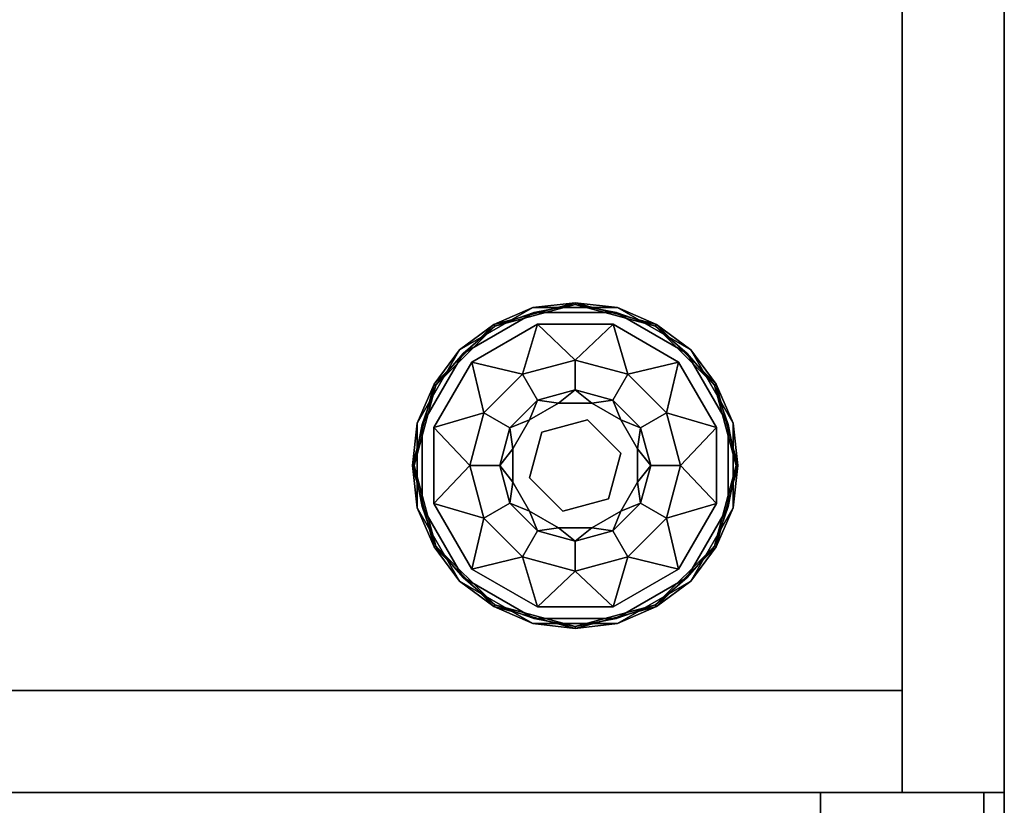
# Model space of a CAD drawing. Extents: x -165 to -57, y -88 to -16.
# Drawn here: x -141 to -135, y -85 to -80 of the extents above; entities that cross this region are included whole.
import ezdxf

# ---------------------------------------------------------------- set-up
doc = ezdxf.new("R2010")
doc.units = 0
doc.header["$LTSCALE"] = 96
doc.header["$MEASUREMENT"] = 0
for name, color, linetype in [('AFUCH-3-TPFB', 7, 'Continuous'), ('AFUPD-3-BMLM', 7, 'Continuous'), ('AFUPD-3-DWLM', 7, 'Continuous'), ('AFUPD-3-GBLM', 7, 'Continuous'), ('AFUPD-3-GDPL', 7, 'Continuous'), ('AFUPD-3-TPLM', 7, 'Continuous'), ('AFUWK-3-TPLM', 7, 'Continuous'), ('AFUWS-3-LGPT1', 7, 'Continuous'), ('MAIN_FURN', 7, 'Continuous')]:
    doc.layers.add(name, color=color, linetype=linetype)

# ---------------------------------------------------------------- blocks, each defined once
blk = doc.blocks.new('ZN7230TP')
at = {"layer": 'AFUWK-3-TPLM', "color": 42, "linetype": 'Continuous'}
for points, invisible_edges in [([(0, -30, 1), (72, 0, 1), (72, -30, 1)], 1), ([(0, 0, 1), (72, 0, 1), (0, -30, 1)], 2), ([(0, 0, 1), (72, 0), (72, 0, 1)], 1), ([(0, 0), (72, 0), (0, 0, 1)], 2), ([(0, 0), (72, -30), (72, 0)], 1), ([(0, -30), (72, -30), (0, 0)], 2)]:
    blk.add_3dface(points, dxfattribs=dict(at, invisible_edges=invisible_edges))
blk = doc.blocks.new('ZN3028UL3')
at = {"layer": 'AFUWS-3-LGPT1', "color": 30, "linetype": 'Continuous'}
for points, invisible_edges in [([(3, -1.125, 27), (2.4375, -8, 27), (3, -28.875, 27)], 3), ([(3, -28.875, 27), (3, -21.5625, 27.125), (3, -1.125, 27)], 3), ([(3, -28.875, 27), (2.4375, -8, 27), (2.4375, -22, 27)], 15), ([(3, -21.6375, 27.125), (3, -21.5625, 27.125), (3, -28.875, 27)], 14), ([(3, -23.8625, 27.125), (3, -21.6375, 27.125), (3, -28.875, 27)], 15), ([(3, -28.875, 27), (2.4375, -22, 27), (2.4375, -23.5, 27)], 15), ([(2.4375, -23.5, 27), (2.4124, -23.5938, 27), (3, -28.875, 27)], 14), ([(3, -28.875, 27), (2.0876, -23.5938, 27), (0, -28.875, 27)], 3), ([(0, -29.875, 28), (2.0876, -23.5938, 28), (3, -29.875, 28)], 3), ([(2.1562, -23.6624, 27), (2.0876, -23.5938, 27), (3, -28.875, 27)], 14), ([(2.0876, -23.5938, 28), (2.1562, -23.6624, 28), (3, -29.875, 28)], 14), ([(2.4124, -23.5938, 27), (2.3438, -23.6624, 27), (3, -28.875, 27)], 14), ([(2.3438, -23.6624, 28), (2.4124, -23.5938, 28), (3, -29.875, 28)], 14), ([(3, -29.875, 28), (2.4124, -23.5938, 28), (3, -23.9375, 28)], 3), ([(2.25, -23.6875, 27), (2.1562, -23.6624, 27), (3, -28.875, 27)], 14), ([(3, -29.875, 28), (2.1562, -23.6624, 28), (2.25, -23.6875, 28)], 13), ([(3, -28.875, 27), (2.3438, -23.6624, 27), (2.25, -23.6875, 27)], 13), ([(2.25, -23.6875, 28), (2.3438, -23.6624, 28), (3, -29.875, 28)], 14), ([(3, -28.875, 27), (3, -23.9375, 27.125), (3, -23.8625, 27.125)], 13), ([(3, -23.9375, 28), (3, -23.9375, 27.125), (3, -28.875, 27)], 14), ([(3, -29.875, 28), (3, -23.9375, 28), (3, -28.875, 27)], 14), ([(0, -28.875, 0.25), (3, -29.875, 0.25), (3, -28.875, 0.25)], 1), ([(0, -29.875, 0.25), (3, -29.875, 0.25), (0, -28.875, 0.25)], 2), ([(0, -28.875, 27), (3, -28.875, 0.25), (3, -28.875, 27)], 1), ([(0, -28.875, 0.25), (3, -28.875, 0.25), (0, -28.875, 27)], 2), ([(3, -28.875, 27), (3, -29.875, 0.25), (3, -29.875, 28)], 13), ([(3, -28.875, 0.25), (3, -29.875, 0.25), (3, -28.875, 27)], 2), ([(3, -29.875, 0.25), (0, -29.875, 28), (3, -29.875, 28)], 1), ([(0, -29.875, 0.25), (0, -29.875, 28), (3, -29.875, 0.25)], 2)]:
    blk.add_3dface(points, dxfattribs=dict(at, invisible_edges=invisible_edges))
blk = doc.blocks.new('ZN151920SPBF')
at = {"layer": 'AFUPD-3-BMLM', "color": 42, "linetype": 'Continuous'}
for points, invisible_edges in [([(17.625, 18.625, 1.5), (3.625, 0.625, 1.5), (17.625, 0.625, 1.5)], 1), ([(3.625, 18.625, 1.5), (3.625, 0.625, 1.5), (17.625, 18.625, 1.5)], 2), ([(3.625, 18.625, 1.5), (3.625, 0.625, 2.125), (3.625, 0.625, 1.5)], 1), ([(3.625, 18.625, 2.125), (3.625, 0.625, 2.125), (3.625, 18.625, 1.5)], 2), ([(3.625, 18.625, 2.125), (17.625, 0.625, 2.125), (3.625, 0.625, 2.125)], 1), ([(17.625, 18.625, 2.125), (17.625, 0.625, 2.125), (3.625, 18.625, 2.125)], 2), ([(3.625, 0.625, 1.5), (17.625, 0.625, 2.125), (17.625, 0.625, 1.5)], 1), ([(3.625, 0.625, 2.125), (17.625, 0.625, 2.125), (3.625, 0.625, 1.5)], 2)]:
    blk.add_3dface(points, dxfattribs=dict(at, invisible_edges=invisible_edges))
at = {"layer": 'AFUPD-3-DWLM', "color": 42, "linetype": 'Continuous'}
for points, invisible_edges in [([(18.25, 0, 19.5), (3, 0.625, 19.5), (18.25, 0.625, 19.5)], 1), ([(3, 0, 19.5), (3, 0.625, 19.5), (18.25, 0, 19.5)], 2), ([(3, 0, 19.5), (3, 0.625, 13.5), (3, 0.625, 19.5)], 1), ([(3, 0, 13.5), (3, 0.625, 13.5), (3, 0, 19.5)], 2), ([(3, 0.625, 19.5), (18.25, 0.625, 13.5), (18.25, 0.625, 19.5)], 1), ([(3, 0.625, 13.5), (18.25, 0.625, 13.5), (3, 0.625, 19.5)], 2), ([(18.25, 0.625, 13.5), (3, 0, 13.5), (18.25, 0, 13.5)], 1), ([(3, 0.625, 13.5), (3, 0, 13.5), (18.25, 0.625, 13.5)], 2), ([(18.25, 0, 13.5), (3, 0.625, 13.5), (18.25, 0.625, 13.5)], 1), ([(3, 0, 13.5), (3, 0.625, 13.5), (18.25, 0, 13.5)], 2), ([(3, 0.625, 13.5), (18.25, 0.625, 1.5), (18.25, 0.625, 13.5)], 1), ([(3, 0.625, 1.5), (18.25, 0.625, 1.5), (3, 0.625, 13.5)], 2), ([(18.25, 0.625, 1.5), (3, 0, 1.5), (18.25, 0, 1.5)], 1), ([(3, 0.625, 1.5), (3, 0, 1.5), (18.25, 0.625, 1.5)], 2), ([(3, 0, 13.5), (3, 0.625, 1.5), (3, 0.625, 13.5)], 1), ([(3, 0, 1.5), (3, 0.625, 1.5), (3, 0, 13.5)], 2), ([(18.25, 0, 19.5), (3, 0, 13.5), (3, 0, 19.5)], 1), ([(18.25, 0, 13.5), (3, 0, 13.5), (18.25, 0, 19.5)], 2), ([(3, 0, 1.5), (18.25, 0, 13.5), (18.25, 0, 1.5)], 1), ([(3, 0, 13.5), (18.25, 0, 13.5), (3, 0, 1.5)], 2)]:
    blk.add_3dface(points, dxfattribs=dict(at, invisible_edges=invisible_edges))
at = {"layer": 'AFUPD-3-GBLM', "color": 42, "linetype": 'Continuous'}
for points, invisible_edges in [([(3.625, 0.625, 18.875), (3, 19.25, 18.875), (3.625, 19.25, 18.875)], 1), ([(3, 0.625, 18.875), (3, 19.25, 18.875), (3.625, 0.625, 18.875)], 2), ([(3, 0.625, 18.875), (3, 19.25, 1.5), (3, 19.25, 18.875)], 1), ([(3, 0.625, 1.5), (3, 19.25, 1.5), (3, 0.625, 18.875)], 2), ([(3.625, 19.25, 1.5), (3, 0.625, 1.5), (3.625, 0.625, 1.5)], 1), ([(3, 19.25, 1.5), (3, 0.625, 1.5), (3.625, 19.25, 1.5)], 2), ([(3.625, 19.25, 18.875), (3.625, 0.625, 1.5), (3.625, 0.625, 18.875)], 1), ([(3.625, 19.25, 1.5), (3.625, 0.625, 1.5), (3.625, 19.25, 18.875)], 2), ([(3.625, 0.625, 18.875), (3, 0.625, 1.5), (3, 0.625, 18.875)], 1), ([(3.625, 0.625, 1.5), (3, 0.625, 1.5), (3.625, 0.625, 18.875)], 2)]:
    blk.add_3dface(points, dxfattribs=dict(at, invisible_edges=invisible_edges))
at = {"layer": 'AFUPD-3-GDPL', "color": 47, "linetype": 'Continuous'}
for points in [[(5, 3.6208, 0.3844), (4.5021, 3.4874, 0.3844), (4.7412, 3.5909, 0.3688)], [(4.5021, 3.4874, 0.0156), (5, 3.6208, 0.0156), (4.7412, 3.5909, 0.0313)], [(5.2588, 3.5909, 0.3688), (5, 3.6208, 0.3844), (4.7412, 3.5909, 0.3688)], [(4.7412, 3.5909, 0.0313), (5, 3.6208, 0.0156), (5.2588, 3.5909, 0.0313)], [(5.4979, 3.4874, 0.3844), (5, 3.6208, 0.3844), (5.2588, 3.5909, 0.3688)], [(5, 3.6208, 0.0156), (5.4979, 3.4874, 0.0156), (5.2588, 3.5909, 0.0313)], [(4.7412, 3.5909, 0.3688), (4.5021, 3.4874, 0.3844), (4.2929, 3.3321, 0.3688)], [(4.2929, 3.3321, 0.0313), (4.5021, 3.4874, 0.0156), (4.7412, 3.5909, 0.0313)], [(4.315, 3.31, 0.4), (4.5078, 3.4775, 0.3958), (4.7493, 3.5607, 0.4)], [(4.7493, 3.5607), (4.5078, 3.4775, 0.0042), (4.315, 3.31)], [(4.5078, 3.4775, 0.3958), (5, 3.6094, 0.3958), (4.7493, 3.5607, 0.4)], [(5, 3.6094, 0.0042), (4.5078, 3.4775, 0.0042), (4.7493, 3.5607)], [(4.7493, 3.5607, 0.4), (5, 3.6094, 0.3958), (5.2507, 3.5607, 0.4)], [(5.2507, 3.5607), (5, 3.6094, 0.0042), (4.7493, 3.5607)], [(5, 3.6094, 0.3958), (5.4922, 3.4775, 0.3958), (5.2507, 3.5607, 0.4)], [(5.4922, 3.4775, 0.0042), (5, 3.6094, 0.0042), (5.2507, 3.5607)], [(5.2507, 3.5607, 0.4), (5.4922, 3.4775, 0.3958), (5.685, 3.31, 0.4)], [(5.685, 3.31), (5.4922, 3.4775, 0.0042), (5.2507, 3.5607)], [(5.7071, 3.3321, 0.3688), (5.4979, 3.4874, 0.3844), (5.2588, 3.5909, 0.3688)], [(5.2588, 3.5909, 0.0313), (5.4979, 3.4874, 0.0156), (5.7071, 3.3321, 0.0313)], [(4.5021, 3.4874, 0.3844), (4.1376, 3.1229, 0.3844), (4.2929, 3.3321, 0.3688)], [(4.1376, 3.1229, 0.0156), (4.5021, 3.4874, 0.0156), (4.2929, 3.3321, 0.0313)], [(4.1475, 3.1172, 0.3958), (4.5078, 3.4775, 0.3958), (4.315, 3.31, 0.4)], [(4.5078, 3.4775, 0.0042), (4.1475, 3.1172, 0.0042), (4.315, 3.31)], [(4.7684, 3.4895, 0.4), (4.6775, 3.1836, 0.467), (4.3671, 3.2579, 0.4)], [(5, 3.27, 0.467), (4.6775, 3.1836, 0.467), (4.7684, 3.4895, 0.4)], [(5.2316, 3.4895, 0.4), (5, 3.27, 0.467), (4.7684, 3.4895, 0.4)], [(5.3225, 3.1836, 0.467), (5, 3.27, 0.467), (5.2316, 3.4895, 0.4)], [(5.6329, 3.2579, 0.4), (5.3225, 3.1836, 0.467), (5.2316, 3.4895, 0.4)], [(5.4922, 3.4775, 0.3958), (5.8525, 3.1172, 0.3958), (5.685, 3.31, 0.4)], [(5.8525, 3.1172, 0.0042), (5.4922, 3.4775, 0.0042), (5.685, 3.31)], [(5.8624, 3.1229, 0.3844), (5.4979, 3.4874, 0.3844), (5.7071, 3.3321, 0.3688)], [(5.4979, 3.4874, 0.0156), (5.8624, 3.1229, 0.0156), (5.7071, 3.3321, 0.0313)], [(4.2929, 3.3321, 0.3688), (4.1376, 3.1229, 0.3844), (4.0341, 2.8838, 0.3688)], [(4.0341, 2.8838, 0.0313), (4.1376, 3.1229, 0.0156), (4.2929, 3.3321, 0.0313)], [(5.9659, 2.8838, 0.3688), (5.8624, 3.1229, 0.3844), (5.7071, 3.3321, 0.3688)], [(5.7071, 3.3321, 0.0313), (5.8624, 3.1229, 0.0156), (5.9659, 2.8838, 0.0313)], [(4.0643, 2.8757, 0.4), (4.1475, 3.1172, 0.3958), (4.315, 3.31, 0.4)], [(4.315, 3.31), (4.1475, 3.1172, 0.0042), (4.0643, 2.8757)], [(4.3671, 3.2579, 0.4), (4.4414, 2.9475, 0.467), (4.1355, 2.8566, 0.4)], [(4.6775, 3.1836, 0.467), (4.4414, 2.9475, 0.467), (4.3671, 3.2579, 0.4)], [(5.5586, 2.9475, 0.467), (5.3225, 3.1836, 0.467), (5.6329, 3.2579, 0.4)], [(5.8645, 2.8566, 0.4), (5.5586, 2.9475, 0.467), (5.6329, 3.2579, 0.4)], [(5.685, 3.31, 0.4), (5.8525, 3.1172, 0.3958), (5.9357, 2.8757, 0.4)], [(5.9357, 2.8757), (5.8525, 3.1172, 0.0042), (5.685, 3.31)], [(4.1376, 3.1229, 0.3844), (4.0042, 2.625, 0.3844), (4.0341, 2.8838, 0.3688)], [(4.0042, 2.625, 0.0156), (4.1376, 3.1229, 0.0156), (4.0341, 2.8838, 0.0313)], [(4.0156, 2.625, 0.3958), (4.1475, 3.1172, 0.3958), (4.0643, 2.8757, 0.4)], [(4.1475, 3.1172, 0.0042), (4.0156, 2.625, 0.0042), (4.0643, 2.8757)], [(4.769, 3.0251, 0.65), (5, 3.087, 0.65), (4.8978, 3.0065, 0.9)], [(4.8978, 3.0065, 0.9), (5, 3.087, 0.65), (5.1022, 3.0065, 0.9)], [(5, 3.087, 0.65), (5.231, 3.0251, 0.65), (5.1022, 3.0065, 0.9)], [(5.8525, 3.1172, 0.3958), (5.9844, 2.625, 0.3958), (5.9357, 2.8757, 0.4)], [(5.9844, 2.625, 0.0042), (5.8525, 3.1172, 0.0042), (5.9357, 2.8757)], [(5.9958, 2.625, 0.3844), (5.8624, 3.1229, 0.3844), (5.9659, 2.8838, 0.3688)], [(5.8624, 3.1229, 0.0156), (5.9958, 2.625, 0.0156), (5.9659, 2.8838, 0.0313)], [(4.5999, 2.856, 0.65), (4.769, 3.0251, 0.65), (4.7207, 2.9043, 0.9)], [(4.7207, 2.9043, 0.9), (4.769, 3.0251, 0.65), (4.8978, 3.0065, 0.9)], [(5.1022, 3.0065, 0.9), (5.231, 3.0251, 0.65), (5.2793, 2.9043, 0.9)], [(5.231, 3.0251, 0.65), (5.4001, 2.856, 0.65), (5.2793, 2.9043, 0.9)], [(4.4414, 2.9475, 0.467), (4.355, 2.625, 0.467), (4.1355, 2.8566, 0.4)], [(4.6185, 2.7272, 0.9), (4.5999, 2.856, 0.65), (4.7207, 2.9043, 0.9)], [(5.2793, 2.9043, 0.9), (5.4001, 2.856, 0.65), (5.3815, 2.7272, 0.9)], [(5.645, 2.625, 0.467), (5.5586, 2.9475, 0.467), (5.8645, 2.8566, 0.4)], [(4.0341, 2.8838, 0.3688), (4.0042, 2.625, 0.3844), (4.0341, 2.3662, 0.3688)], [(4.0341, 2.3662, 0.0313), (4.0042, 2.625, 0.0156), (4.0341, 2.8838, 0.0313)], [(4.0643, 2.3743, 0.4), (4.0156, 2.625, 0.3958), (4.0643, 2.8757, 0.4)], [(4.0643, 2.8757), (4.0156, 2.625, 0.0042), (4.0643, 2.3743)], [(4.1355, 2.8566, 0.4), (4.355, 2.625, 0.467), (4.1355, 2.3934, 0.4)], [(4.538, 2.625, 0.65), (4.5999, 2.856, 0.65), (4.6185, 2.7272, 0.9)], [(5.4001, 2.856, 0.65), (5.462, 2.625, 0.65), (5.3815, 2.7272, 0.9)], [(5.8645, 2.3934, 0.4), (5.645, 2.625, 0.467), (5.8645, 2.8566, 0.4)], [(5.9357, 2.8757, 0.4), (5.9844, 2.625, 0.3958), (5.9357, 2.3743, 0.4)], [(5.9357, 2.3743), (5.9844, 2.625, 0.0042), (5.9357, 2.8757)], [(5.9659, 2.3662, 0.3688), (5.9958, 2.625, 0.3844), (5.9659, 2.8838, 0.3688)], [(5.9659, 2.8838, 0.0313), (5.9958, 2.625, 0.0156), (5.9659, 2.3662, 0.0313)], [(4.6185, 2.5228, 0.9), (4.538, 2.625, 0.65), (4.6185, 2.7272, 0.9)], [(5.3815, 2.7272, 0.9), (5.462, 2.625, 0.65), (5.3815, 2.5228, 0.9)], [(4.0042, 2.625, 0.3844), (4.1376, 2.1271, 0.3844), (4.0341, 2.3662, 0.3688)], [(4.1376, 2.1271, 0.0156), (4.0042, 2.625, 0.0156), (4.0341, 2.3662, 0.0313)], [(4.1475, 2.1328, 0.3958), (4.0156, 2.625, 0.3958), (4.0643, 2.3743, 0.4)], [(4.0156, 2.625, 0.0042), (4.1475, 2.1328, 0.0042), (4.0643, 2.3743)], [(4.355, 2.625, 0.467), (4.4414, 2.3025, 0.467), (4.1355, 2.3934, 0.4)], [(4.5999, 2.394, 0.65), (4.538, 2.625, 0.65), (4.6185, 2.5228, 0.9)], [(5.462, 2.625, 0.65), (5.4001, 2.394, 0.65), (5.3815, 2.5228, 0.9)], [(5.5586, 2.3025, 0.467), (5.645, 2.625, 0.467), (5.8645, 2.3934, 0.4)], [(5.9844, 2.625, 0.3958), (5.8525, 2.1328, 0.3958), (5.9357, 2.3743, 0.4)], [(5.8525, 2.1328, 0.0042), (5.9844, 2.625, 0.0042), (5.9357, 2.3743)], [(5.8624, 2.1271, 0.3844), (5.9958, 2.625, 0.3844), (5.9659, 2.3662, 0.3688)], [(5.9958, 2.625, 0.0156), (5.8624, 2.1271, 0.0156), (5.9659, 2.3662, 0.0313)], [(4.7207, 2.3457, 0.9), (4.5999, 2.394, 0.65), (4.6185, 2.5228, 0.9)], [(5.3815, 2.5228, 0.9), (5.4001, 2.394, 0.65), (5.2793, 2.3457, 0.9)], [(4.0341, 2.3662, 0.3688), (4.1376, 2.1271, 0.3844), (4.2929, 1.9179, 0.3688)], [(4.2929, 1.9179, 0.0313), (4.1376, 2.1271, 0.0156), (4.0341, 2.3662, 0.0313)], [(4.315, 1.94, 0.4), (4.1475, 2.1328, 0.3958), (4.0643, 2.3743, 0.4)], [(4.0643, 2.3743), (4.1475, 2.1328, 0.0042), (4.315, 1.94)], [(4.1355, 2.3934, 0.4), (4.4414, 2.3025, 0.467), (4.3671, 1.9921, 0.4)], [(4.769, 2.2249, 0.65), (4.5999, 2.394, 0.65), (4.7207, 2.3457, 0.9)], [(5.4001, 2.394, 0.65), (5.231, 2.2249, 0.65), (5.2793, 2.3457, 0.9)], [(5.6329, 1.9921, 0.4), (5.5586, 2.3025, 0.467), (5.8645, 2.3934, 0.4)], [(5.9357, 2.3743, 0.4), (5.8525, 2.1328, 0.3958), (5.685, 1.94, 0.4)], [(5.685, 1.94), (5.8525, 2.1328, 0.0042), (5.9357, 2.3743)], [(5.7071, 1.9179, 0.3688), (5.8624, 2.1271, 0.3844), (5.9659, 2.3662, 0.3688)], [(5.9659, 2.3662, 0.0313), (5.8624, 2.1271, 0.0156), (5.7071, 1.9179, 0.0313)], [(4.4414, 2.3025, 0.467), (4.6775, 2.0664, 0.467), (4.3671, 1.9921, 0.4)], [(4.8978, 2.2435, 0.9), (4.769, 2.2249, 0.65), (4.7207, 2.3457, 0.9)], [(5.2793, 2.3457, 0.9), (5.231, 2.2249, 0.65), (5.1022, 2.2435, 0.9)], [(5.3225, 2.0664, 0.467), (5.5586, 2.3025, 0.467), (5.6329, 1.9921, 0.4)], [(5, 2.163, 0.65), (4.769, 2.2249, 0.65), (4.8978, 2.2435, 0.9)], [(5.1022, 2.2435, 0.9), (5, 2.163, 0.65), (4.8978, 2.2435, 0.9)], [(5.231, 2.2249, 0.65), (5, 2.163, 0.65), (5.1022, 2.2435, 0.9)], [(4.1376, 2.1271, 0.3844), (4.5021, 1.7626, 0.3844), (4.2929, 1.9179, 0.3688)], [(4.5021, 1.7626, 0.0156), (4.1376, 2.1271, 0.0156), (4.2929, 1.9179, 0.0313)], [(4.5078, 1.7725, 0.3958), (4.1475, 2.1328, 0.3958), (4.315, 1.94, 0.4)], [(4.1475, 2.1328, 0.0042), (4.5078, 1.7725, 0.0042), (4.315, 1.94)], [(5.8525, 2.1328, 0.3958), (5.4922, 1.7725, 0.3958), (5.685, 1.94, 0.4)], [(5.4922, 1.7725, 0.0042), (5.8525, 2.1328, 0.0042), (5.685, 1.94)], [(5.4979, 1.7626, 0.3844), (5.8624, 2.1271, 0.3844), (5.7071, 1.9179, 0.3688)], [(5.8624, 2.1271, 0.0156), (5.4979, 1.7626, 0.0156), (5.7071, 1.9179, 0.0313)], [(4.3671, 1.9921, 0.4), (4.6775, 2.0664, 0.467), (4.7684, 1.7605, 0.4)], [(4.6775, 2.0664, 0.467), (5, 1.98, 0.467), (4.7684, 1.7605, 0.4)], [(5, 1.98, 0.467), (5.3225, 2.0664, 0.467), (5.2316, 1.7605, 0.4)], [(5.2316, 1.7605, 0.4), (5.3225, 2.0664, 0.467), (5.6329, 1.9921, 0.4)], [(4.7493, 1.6893, 0.4), (4.5078, 1.7725, 0.3958), (4.315, 1.94, 0.4)], [(4.315, 1.94), (4.5078, 1.7725, 0.0042), (4.7493, 1.6893)], [(4.7684, 1.7605, 0.4), (5, 1.98, 0.467), (5.2316, 1.7605, 0.4)], [(5.685, 1.94, 0.4), (5.4922, 1.7725, 0.3958), (5.2507, 1.6893, 0.4)], [(5.2507, 1.6893), (5.4922, 1.7725, 0.0042), (5.685, 1.94)], [(4.2929, 1.9179, 0.3688), (4.5021, 1.7626, 0.3844), (4.7412, 1.6591, 0.3688)], [(4.7412, 1.6591, 0.0313), (4.5021, 1.7626, 0.0156), (4.2929, 1.9179, 0.0313)], [(5.2588, 1.6591, 0.3688), (5.4979, 1.7626, 0.3844), (5.7071, 1.9179, 0.3688)], [(5.7071, 1.9179, 0.0313), (5.4979, 1.7626, 0.0156), (5.2588, 1.6591, 0.0313)], [(4.5021, 1.7626, 0.3844), (5, 1.6292, 0.3844), (4.7412, 1.6591, 0.3688)], [(5, 1.6292, 0.0156), (4.5021, 1.7626, 0.0156), (4.7412, 1.6591, 0.0313)], [(5, 1.6406, 0.3958), (4.5078, 1.7725, 0.3958), (4.7493, 1.6893, 0.4)], [(4.5078, 1.7725, 0.0042), (5, 1.6406, 0.0042), (4.7493, 1.6893)], [(5.4922, 1.7725, 0.3958), (5, 1.6406, 0.3958), (5.2507, 1.6893, 0.4)], [(5, 1.6406, 0.0042), (5.4922, 1.7725, 0.0042), (5.2507, 1.6893)], [(5, 1.6292, 0.3844), (5.4979, 1.7626, 0.3844), (5.2588, 1.6591, 0.3688)], [(5.4979, 1.7626, 0.0156), (5, 1.6292, 0.0156), (5.2588, 1.6591, 0.0313)], [(5.2507, 1.6893, 0.4), (5, 1.6406, 0.3958), (4.7493, 1.6893, 0.4)], [(4.7493, 1.6893), (5, 1.6406, 0.0042), (5.2507, 1.6893)], [(4.7412, 1.6591, 0.3688), (5, 1.6292, 0.3844), (5.2588, 1.6591, 0.3688)], [(5.2588, 1.6591, 0.0313), (5, 1.6292, 0.0156), (4.7412, 1.6591, 0.0313)]]:
    blk.add_3dface(points, dxfattribs=at)
for points, invisible_edges in [([(5, 3.6208, 0.3844), (4.5078, 3.4775, 0.3958), (4.5021, 3.4874, 0.3844)], 1), ([(4.5021, 3.4874, 0.0156), (5, 3.6094, 0.0042), (5, 3.6208, 0.0156)], 1), ([(5, 3.6094, 0.3958), (4.5078, 3.4775, 0.3958), (5, 3.6208, 0.3844)], 2), ([(5.4979, 3.4874, 0.3844), (5, 3.6094, 0.3958), (5, 3.6208, 0.3844)], 1), ([(5, 3.6208, 0.0156), (5.4922, 3.4775, 0.0042), (5.4979, 3.4874, 0.0156)], 1), ([(5, 3.6094, 0.0042), (5.4922, 3.4775, 0.0042), (5, 3.6208, 0.0156)], 2), ([(4.0643, 2.3743), (4.315, 1.94), (5.2507, 3.5607)], 14), ([(4.7493, 3.5607), (4.0643, 2.3743), (5.2507, 3.5607)], 3), ([(4.0643, 2.8757), (4.0643, 2.3743), (4.7493, 3.5607)], 14), ([(4.315, 3.31), (4.0643, 2.8757), (4.7493, 3.5607)], 2), ([(4.7412, 3.5909, 0.0313), (4.2929, 3.3321, 0.3688), (4.2929, 3.3321, 0.0313)], 1), ([(4.7412, 3.5909, 0.3688), (4.2929, 3.3321, 0.3688), (4.7412, 3.5909, 0.0313)], 2), ([(4.7493, 3.5607, 0.4), (4.3671, 3.2579, 0.4), (4.315, 3.31, 0.4)], 3), ([(5.2507, 3.5607), (4.315, 1.94), (5.685, 3.31)], 3), ([(4.7684, 3.4895, 0.4), (4.3671, 3.2579, 0.4), (4.7493, 3.5607, 0.4)], 14), ([(4.5078, 3.4775, 0.0042), (5, 3.6094, 0.0042), (4.5021, 3.4874, 0.0156)], 2), ([(5.2588, 3.5909, 0.0313), (4.7412, 3.5909, 0.3688), (4.7412, 3.5909, 0.0313)], 1), ([(5.2588, 3.5909, 0.3688), (4.7412, 3.5909, 0.3688), (5.2588, 3.5909, 0.0313)], 2), ([(5.2507, 3.5607, 0.4), (4.7684, 3.4895, 0.4), (4.7493, 3.5607, 0.4)], 3), ([(5.2316, 3.4895, 0.4), (4.7684, 3.4895, 0.4), (5.2507, 3.5607, 0.4)], 14), ([(5.4922, 3.4775, 0.3958), (5, 3.6094, 0.3958), (5.4979, 3.4874, 0.3844)], 2), ([(5.685, 3.31, 0.4), (5.2316, 3.4895, 0.4), (5.2507, 3.5607, 0.4)], 3), ([(5.7071, 3.3321, 0.0313), (5.2588, 3.5909, 0.3688), (5.2588, 3.5909, 0.0313)], 1), ([(5.7071, 3.3321, 0.3688), (5.2588, 3.5909, 0.3688), (5.7071, 3.3321, 0.0313)], 2), ([(4.5021, 3.4874, 0.3844), (4.1475, 3.1172, 0.3958), (4.1376, 3.1229, 0.3844)], 1), ([(4.1376, 3.1229, 0.0156), (4.5078, 3.4775, 0.0042), (4.5021, 3.4874, 0.0156)], 1), ([(4.1475, 3.1172, 0.0042), (4.5078, 3.4775, 0.0042), (4.1376, 3.1229, 0.0156)], 2), ([(4.5078, 3.4775, 0.3958), (4.1475, 3.1172, 0.3958), (4.5021, 3.4874, 0.3844)], 2), ([(5.6329, 3.2579, 0.4), (5.2316, 3.4895, 0.4), (5.685, 3.31, 0.4)], 14), ([(5.8624, 3.1229, 0.3844), (5.4922, 3.4775, 0.3958), (5.4979, 3.4874, 0.3844)], 1), ([(5.4922, 3.4775, 0.0042), (5.8525, 3.1172, 0.0042), (5.4979, 3.4874, 0.0156)], 2), ([(5.8525, 3.1172, 0.3958), (5.4922, 3.4775, 0.3958), (5.8624, 3.1229, 0.3844)], 2), ([(5.4979, 3.4874, 0.0156), (5.8525, 3.1172, 0.0042), (5.8624, 3.1229, 0.0156)], 1), ([(4.2929, 3.3321, 0.0313), (4.0341, 2.8838, 0.3688), (4.0341, 2.8838, 0.0313)], 1), ([(4.2929, 3.3321, 0.3688), (4.0341, 2.8838, 0.3688), (4.2929, 3.3321, 0.0313)], 2), ([(5.9659, 2.8838, 0.0313), (5.7071, 3.3321, 0.3688), (5.7071, 3.3321, 0.0313)], 1), ([(5.9659, 2.8838, 0.3688), (5.7071, 3.3321, 0.3688), (5.9659, 2.8838, 0.0313)], 2), ([(4.315, 3.31, 0.4), (4.3671, 3.2579, 0.4), (4.0643, 2.8757, 0.4)], 3), ([(4.3671, 3.2579, 0.4), (4.1355, 2.8566, 0.4), (4.0643, 2.8757, 0.4)], 14), ([(4.315, 1.94), (4.7493, 1.6893), (5.685, 3.31)], 14), ([(5, 3.27, 0.467), (4.769, 3.0251, 0.65), (4.6775, 3.1836, 0.467)], 1), ([(5.685, 3.31), (4.7493, 1.6893), (5.9357, 2.8757)], 3), ([(5, 3.087, 0.65), (4.769, 3.0251, 0.65), (5, 3.27, 0.467)], 2), ([(5.3225, 3.1836, 0.467), (5, 3.087, 0.65), (5, 3.27, 0.467)], 1), ([(5.8645, 2.8566, 0.4), (5.6329, 3.2579, 0.4), (5.685, 3.31, 0.4)], 14), ([(5.9357, 2.8757, 0.4), (5.8645, 2.8566, 0.4), (5.685, 3.31, 0.4)], 3), ([(4.6775, 3.1836, 0.467), (4.5999, 2.856, 0.65), (4.4414, 2.9475, 0.467)], 1), ([(4.769, 3.0251, 0.65), (4.5999, 2.856, 0.65), (4.6775, 3.1836, 0.467)], 2), ([(5.231, 3.0251, 0.65), (5, 3.087, 0.65), (5.3225, 3.1836, 0.467)], 2), ([(5.5586, 2.9475, 0.467), (5.231, 3.0251, 0.65), (5.3225, 3.1836, 0.467)], 1), ([(4.1376, 3.1229, 0.3844), (4.0156, 2.625, 0.3958), (4.0042, 2.625, 0.3844)], 1), ([(4.0042, 2.625, 0.0156), (4.1475, 3.1172, 0.0042), (4.1376, 3.1229, 0.0156)], 1), ([(4.0156, 2.625, 0.0042), (4.1475, 3.1172, 0.0042), (4.0042, 2.625, 0.0156)], 2), ([(4.1475, 3.1172, 0.3958), (4.0156, 2.625, 0.3958), (4.1376, 3.1229, 0.3844)], 2), ([(5.9958, 2.625, 0.3844), (5.8525, 3.1172, 0.3958), (5.8624, 3.1229, 0.3844)], 1), ([(5.8525, 3.1172, 0.0042), (5.9844, 2.625, 0.0042), (5.8624, 3.1229, 0.0156)], 2), ([(5.9844, 2.625, 0.3958), (5.8525, 3.1172, 0.3958), (5.9958, 2.625, 0.3844)], 2), ([(5.8624, 3.1229, 0.0156), (5.9844, 2.625, 0.0042), (5.9958, 2.625, 0.0156)], 1), ([(5.4001, 2.856, 0.65), (5.231, 3.0251, 0.65), (5.5586, 2.9475, 0.467)], 2), ([(4.7207, 2.9043, 1.325), (4.8978, 3.0065, 1.325), (4.9253, 2.9038, 1.325)], 14), ([(4.7207, 2.9043, 1.325), (4.8978, 3.0065, 0.9), (4.8978, 3.0065, 1.325)], 1), ([(4.7207, 2.9043, 0.9), (4.8978, 3.0065, 0.9), (4.7207, 2.9043, 1.325)], 2), ([(4.8978, 3.0065, 1.325), (5.1022, 3.0065, 1.325), (4.9253, 2.9038, 1.325)], 14), ([(4.8978, 3.0065, 1.325), (5.1022, 3.0065, 0.9), (5.1022, 3.0065, 1.325)], 1), ([(4.8978, 3.0065, 0.9), (5.1022, 3.0065, 0.9), (4.8978, 3.0065, 1.325)], 2), ([(4.9253, 2.9038, 1.325), (5.1022, 3.0065, 1.325), (5.2041, 2.8291, 1.325)], 3), ([(5.1022, 3.0065, 1.325), (5.2793, 2.9043, 1.325), (5.2041, 2.8291, 1.325)], 14), ([(5.1022, 3.0065, 1.325), (5.2793, 2.9043, 0.9), (5.2793, 2.9043, 1.325)], 1), ([(5.1022, 3.0065, 0.9), (5.2793, 2.9043, 0.9), (5.1022, 3.0065, 1.325)], 2), ([(4.4414, 2.9475, 0.467), (4.538, 2.625, 0.65), (4.355, 2.625, 0.467)], 1), ([(4.5999, 2.856, 0.65), (4.538, 2.625, 0.65), (4.4414, 2.9475, 0.467)], 2), ([(4.6185, 2.7272, 1.325), (4.7207, 2.9043, 1.325), (4.7212, 2.6997, 1.325)], 14), ([(4.6185, 2.7272, 1.325), (4.7207, 2.9043, 0.9), (4.7207, 2.9043, 1.325)], 1), ([(4.6185, 2.7272, 0.9), (4.7207, 2.9043, 0.9), (4.6185, 2.7272, 1.325)], 2), ([(4.7212, 2.6997, 1.325), (4.7207, 2.9043, 1.325), (4.9253, 2.9038, 1.325)], 3), ([(4.7212, 2.6997, 1.5), (4.9253, 2.9038, 1.325), (4.9253, 2.9038, 1.5)], 1), ([(4.7212, 2.6997, 1.325), (4.9253, 2.9038, 1.325), (4.7212, 2.6997, 1.5)], 2), ([(4.9253, 2.9038, 1.5), (5.2041, 2.8291, 1.5), (4.7212, 2.6997, 1.5)], 2), ([(4.9253, 2.9038, 1.5), (5.2041, 2.8291, 1.325), (5.2041, 2.8291, 1.5)], 1), ([(4.9253, 2.9038, 1.325), (5.2041, 2.8291, 1.325), (4.9253, 2.9038, 1.5)], 2), ([(5.2041, 2.8291, 1.325), (5.2793, 2.9043, 1.325), (5.3815, 2.7272, 1.325)], 13), ([(5.2793, 2.9043, 1.325), (5.3815, 2.7272, 0.9), (5.3815, 2.7272, 1.325)], 1), ([(5.2793, 2.9043, 0.9), (5.3815, 2.7272, 0.9), (5.2793, 2.9043, 1.325)], 2), ([(5.645, 2.625, 0.467), (5.4001, 2.856, 0.65), (5.5586, 2.9475, 0.467)], 1), ([(4.0341, 2.8838, 0.0313), (4.0341, 2.3662, 0.3688), (4.0341, 2.3662, 0.0313)], 1), ([(4.0341, 2.8838, 0.3688), (4.0341, 2.3662, 0.3688), (4.0341, 2.8838, 0.0313)], 2), ([(4.0643, 2.8757, 0.4), (4.1355, 2.8566, 0.4), (4.0643, 2.3743, 0.4)], 3), ([(4.0643, 2.3743, 0.4), (4.1355, 2.8566, 0.4), (4.1355, 2.3934, 0.4)], 13), ([(5.2507, 1.6893), (5.9357, 2.8757), (4.7493, 1.6893)], 3), ([(5.9357, 2.3743), (5.9357, 2.8757), (5.2507, 1.6893)], 14), ([(5.462, 2.625, 0.65), (5.4001, 2.856, 0.65), (5.645, 2.625, 0.467)], 2), ([(5.8645, 2.3934, 0.4), (5.8645, 2.8566, 0.4), (5.9357, 2.8757, 0.4)], 14), ([(5.9357, 2.3743, 0.4), (5.8645, 2.3934, 0.4), (5.9357, 2.8757, 0.4)], 3), ([(5.9659, 2.3662, 0.0313), (5.9659, 2.8838, 0.3688), (5.9659, 2.8838, 0.0313)], 1), ([(5.9659, 2.3662, 0.3688), (5.9659, 2.8838, 0.3688), (5.9659, 2.3662, 0.0313)], 2), ([(4.7212, 2.6997, 1.5), (5.2041, 2.8291, 1.5), (4.7959, 2.4209, 1.5)], 3), ([(5.2041, 2.8291, 1.5), (5.2788, 2.5503, 1.5), (4.7959, 2.4209, 1.5)], 14), ([(5.2041, 2.8291, 1.325), (5.3815, 2.7272, 1.325), (5.2788, 2.5503, 1.325)], 3), ([(5.2041, 2.8291, 1.5), (5.2788, 2.5503, 1.325), (5.2788, 2.5503, 1.5)], 1), ([(5.2041, 2.8291, 1.325), (5.2788, 2.5503, 1.325), (5.2041, 2.8291, 1.5)], 2), ([(4.6185, 2.5228, 1.325), (4.6185, 2.7272, 1.325), (4.7212, 2.6997, 1.325)], 14), ([(4.6185, 2.5228, 1.325), (4.6185, 2.7272, 0.9), (4.6185, 2.7272, 1.325)], 1), ([(4.6185, 2.5228, 0.9), (4.6185, 2.7272, 0.9), (4.6185, 2.5228, 1.325)], 2), ([(5.3815, 2.7272, 1.325), (5.3815, 2.5228, 1.325), (5.2788, 2.5503, 1.325)], 14), ([(5.3815, 2.7272, 1.325), (5.3815, 2.5228, 0.9), (5.3815, 2.5228, 1.325)], 1), ([(5.3815, 2.7272, 0.9), (5.3815, 2.5228, 0.9), (5.3815, 2.7272, 1.325)], 2), ([(4.7959, 2.4209, 1.325), (4.6185, 2.5228, 1.325), (4.7212, 2.6997, 1.325)], 3), ([(4.7959, 2.4209, 1.5), (4.7212, 2.6997, 1.325), (4.7212, 2.6997, 1.5)], 1), ([(4.7959, 2.4209, 1.325), (4.7212, 2.6997, 1.325), (4.7959, 2.4209, 1.5)], 2), ([(4.0042, 2.625, 0.3844), (4.1475, 2.1328, 0.3958), (4.1376, 2.1271, 0.3844)], 1), ([(4.0156, 2.625, 0.3958), (4.1475, 2.1328, 0.3958), (4.0042, 2.625, 0.3844)], 2), ([(4.1376, 2.1271, 0.0156), (4.0156, 2.625, 0.0042), (4.0042, 2.625, 0.0156)], 1), ([(4.1475, 2.1328, 0.0042), (4.0156, 2.625, 0.0042), (4.1376, 2.1271, 0.0156)], 2), ([(4.355, 2.625, 0.467), (4.5999, 2.394, 0.65), (4.4414, 2.3025, 0.467)], 1), ([(4.538, 2.625, 0.65), (4.5999, 2.394, 0.65), (4.355, 2.625, 0.467)], 2), ([(5.4001, 2.394, 0.65), (5.462, 2.625, 0.65), (5.5586, 2.3025, 0.467)], 2), ([(5.5586, 2.3025, 0.467), (5.462, 2.625, 0.65), (5.645, 2.625, 0.467)], 1), ([(5.8525, 2.1328, 0.3958), (5.9844, 2.625, 0.3958), (5.8624, 2.1271, 0.3844)], 2), ([(5.9958, 2.625, 0.0156), (5.8525, 2.1328, 0.0042), (5.8624, 2.1271, 0.0156)], 1), ([(5.9844, 2.625, 0.0042), (5.8525, 2.1328, 0.0042), (5.9958, 2.625, 0.0156)], 2), ([(5.8624, 2.1271, 0.3844), (5.9844, 2.625, 0.3958), (5.9958, 2.625, 0.3844)], 1), ([(4.7959, 2.4209, 1.5), (5.2788, 2.5503, 1.5), (5.0747, 2.3462, 1.5)], 1), ([(5.2788, 2.5503, 1.325), (5.2793, 2.3457, 1.325), (5.0747, 2.3462, 1.325)], 3), ([(5.2788, 2.5503, 1.5), (5.0747, 2.3462, 1.325), (5.0747, 2.3462, 1.5)], 1), ([(5.2788, 2.5503, 1.325), (5.0747, 2.3462, 1.325), (5.2788, 2.5503, 1.5)], 2), ([(5.3815, 2.5228, 1.325), (5.2793, 2.3457, 1.325), (5.2788, 2.5503, 1.325)], 14), ([(4.7207, 2.3457, 1.325), (4.6185, 2.5228, 1.325), (4.7959, 2.4209, 1.325)], 14), ([(4.7207, 2.3457, 1.325), (4.6185, 2.5228, 0.9), (4.6185, 2.5228, 1.325)], 1), ([(4.7207, 2.3457, 0.9), (4.6185, 2.5228, 0.9), (4.7207, 2.3457, 1.325)], 2), ([(5.3815, 2.5228, 1.325), (5.2793, 2.3457, 0.9), (5.2793, 2.3457, 1.325)], 1), ([(5.3815, 2.5228, 0.9), (5.2793, 2.3457, 0.9), (5.3815, 2.5228, 1.325)], 2), ([(4.8978, 2.2435, 1.325), (4.7207, 2.3457, 1.325), (4.7959, 2.4209, 1.325)], 14), ([(5.0747, 2.3462, 1.325), (4.8978, 2.2435, 1.325), (4.7959, 2.4209, 1.325)], 3), ([(5.0747, 2.3462, 1.5), (4.7959, 2.4209, 1.325), (4.7959, 2.4209, 1.5)], 1), ([(5.0747, 2.3462, 1.325), (4.7959, 2.4209, 1.325), (5.0747, 2.3462, 1.5)], 2), ([(4.0341, 2.3662, 0.0313), (4.2929, 1.9179, 0.3688), (4.2929, 1.9179, 0.0313)], 1), ([(4.0341, 2.3662, 0.3688), (4.2929, 1.9179, 0.3688), (4.0341, 2.3662, 0.0313)], 2), ([(4.3671, 1.9921, 0.4), (4.0643, 2.3743, 0.4), (4.1355, 2.3934, 0.4)], 3), ([(4.315, 1.94, 0.4), (4.0643, 2.3743, 0.4), (4.3671, 1.9921, 0.4)], 14), ([(4.5999, 2.394, 0.65), (4.769, 2.2249, 0.65), (4.4414, 2.3025, 0.467)], 2), ([(5.231, 2.2249, 0.65), (5.4001, 2.394, 0.65), (5.3225, 2.0664, 0.467)], 2), ([(5.685, 1.94), (5.9357, 2.3743), (5.2507, 1.6893)], 2), ([(5.3225, 2.0664, 0.467), (5.4001, 2.394, 0.65), (5.5586, 2.3025, 0.467)], 1), ([(5.6329, 1.9921, 0.4), (5.8645, 2.3934, 0.4), (5.9357, 2.3743, 0.4)], 14), ([(5.9357, 2.3743, 0.4), (5.685, 1.94, 0.4), (5.6329, 1.9921, 0.4)], 14), ([(5.7071, 1.9179, 0.0313), (5.9659, 2.3662, 0.3688), (5.9659, 2.3662, 0.0313)], 1), ([(5.7071, 1.9179, 0.3688), (5.9659, 2.3662, 0.3688), (5.7071, 1.9179, 0.0313)], 2), ([(4.4414, 2.3025, 0.467), (4.769, 2.2249, 0.65), (4.6775, 2.0664, 0.467)], 1), ([(4.8978, 2.2435, 1.325), (4.7207, 2.3457, 0.9), (4.7207, 2.3457, 1.325)], 1), ([(4.8978, 2.2435, 0.9), (4.7207, 2.3457, 0.9), (4.8978, 2.2435, 1.325)], 2), ([(5.1022, 2.2435, 1.325), (4.8978, 2.2435, 1.325), (5.0747, 2.3462, 1.325)], 14), ([(5.2793, 2.3457, 1.325), (5.1022, 2.2435, 1.325), (5.0747, 2.3462, 1.325)], 14), ([(5.2793, 2.3457, 1.325), (5.1022, 2.2435, 0.9), (5.1022, 2.2435, 1.325)], 1), ([(5.2793, 2.3457, 0.9), (5.1022, 2.2435, 0.9), (5.2793, 2.3457, 1.325)], 2), ([(5.1022, 2.2435, 1.325), (4.8978, 2.2435, 0.9), (4.8978, 2.2435, 1.325)], 1), ([(5.1022, 2.2435, 0.9), (4.8978, 2.2435, 0.9), (5.1022, 2.2435, 1.325)], 2), ([(4.769, 2.2249, 0.65), (5, 2.163, 0.65), (4.6775, 2.0664, 0.467)], 2), ([(5, 1.98, 0.467), (5.231, 2.2249, 0.65), (5.3225, 2.0664, 0.467)], 1), ([(5, 2.163, 0.65), (5.231, 2.2249, 0.65), (5, 1.98, 0.467)], 2), ([(4.1475, 2.1328, 0.3958), (4.5078, 1.7725, 0.3958), (4.1376, 2.1271, 0.3844)], 2), ([(4.5021, 1.7626, 0.0156), (4.1475, 2.1328, 0.0042), (4.1376, 2.1271, 0.0156)], 1), ([(4.1376, 2.1271, 0.3844), (4.5078, 1.7725, 0.3958), (4.5021, 1.7626, 0.3844)], 1), ([(4.5078, 1.7725, 0.0042), (4.1475, 2.1328, 0.0042), (4.5021, 1.7626, 0.0156)], 2), ([(4.6775, 2.0664, 0.467), (5, 2.163, 0.65), (5, 1.98, 0.467)], 1), ([(5.4922, 1.7725, 0.3958), (5.8525, 2.1328, 0.3958), (5.4979, 1.7626, 0.3844)], 2), ([(5.8525, 2.1328, 0.0042), (5.4922, 1.7725, 0.0042), (5.8624, 2.1271, 0.0156)], 2), ([(5.8624, 2.1271, 0.0156), (5.4922, 1.7725, 0.0042), (5.4979, 1.7626, 0.0156)], 1), ([(5.4979, 1.7626, 0.3844), (5.8525, 2.1328, 0.3958), (5.8624, 2.1271, 0.3844)], 1), ([(4.7684, 1.7605, 0.4), (4.315, 1.94, 0.4), (4.3671, 1.9921, 0.4)], 3), ([(5.6329, 1.9921, 0.4), (5.2507, 1.6893, 0.4), (5.2316, 1.7605, 0.4)], 3), ([(5.685, 1.94, 0.4), (5.2507, 1.6893, 0.4), (5.6329, 1.9921, 0.4)], 14), ([(4.7493, 1.6893, 0.4), (4.315, 1.94, 0.4), (4.7684, 1.7605, 0.4)], 14), ([(4.2929, 1.9179, 0.0313), (4.7412, 1.6591, 0.3688), (4.7412, 1.6591, 0.0313)], 1), ([(4.2929, 1.9179, 0.3688), (4.7412, 1.6591, 0.3688), (4.2929, 1.9179, 0.0313)], 2), ([(5.2588, 1.6591, 0.0313), (5.7071, 1.9179, 0.3688), (5.7071, 1.9179, 0.0313)], 1), ([(5.2588, 1.6591, 0.3688), (5.7071, 1.9179, 0.3688), (5.2588, 1.6591, 0.0313)], 2), ([(4.5078, 1.7725, 0.3958), (5, 1.6406, 0.3958), (4.5021, 1.7626, 0.3844)], 2), ([(5, 1.6292, 0.0156), (4.5078, 1.7725, 0.0042), (4.5021, 1.7626, 0.0156)], 1), ([(4.5021, 1.7626, 0.3844), (5, 1.6406, 0.3958), (5, 1.6292, 0.3844)], 1), ([(5, 1.6406, 0.0042), (4.5078, 1.7725, 0.0042), (5, 1.6292, 0.0156)], 2), ([(5.2316, 1.7605, 0.4), (4.7493, 1.6893, 0.4), (4.7684, 1.7605, 0.4)], 3), ([(5.2507, 1.6893, 0.4), (4.7493, 1.6893, 0.4), (5.2316, 1.7605, 0.4)], 14), ([(5, 1.6292, 0.3844), (5.4922, 1.7725, 0.3958), (5.4979, 1.7626, 0.3844)], 1), ([(5, 1.6406, 0.3958), (5.4922, 1.7725, 0.3958), (5, 1.6292, 0.3844)], 2), ([(5.4922, 1.7725, 0.0042), (5, 1.6406, 0.0042), (5.4979, 1.7626, 0.0156)], 2), ([(5.4979, 1.7626, 0.0156), (5, 1.6406, 0.0042), (5, 1.6292, 0.0156)], 1), ([(4.7412, 1.6591, 0.0313), (5.2588, 1.6591, 0.3688), (5.2588, 1.6591, 0.0313)], 1), ([(4.7412, 1.6591, 0.3688), (5.2588, 1.6591, 0.3688), (4.7412, 1.6591, 0.0313)], 2)]:
    blk.add_3dface(points, dxfattribs=dict(at, invisible_edges=invisible_edges))
at = {"layer": 'AFUPD-3-TPLM', "color": 42, "linetype": 'Continuous'}
for points, invisible_edges in [([(3, 19.25, 19.5), (18.25, 0.625, 19.5), (3, 0.625, 19.5)], 1), ([(18.25, 19.25, 19.5), (18.25, 0.625, 19.5), (3, 19.25, 19.5)], 2), ([(3, 19.25, 18.875), (3, 0.625, 19.5), (3, 0.625, 18.875)], 1), ([(3, 19.25, 19.5), (3, 0.625, 19.5), (3, 19.25, 18.875)], 2), ([(18.25, 19.25, 18.875), (3, 0.625, 18.875), (18.25, 0.625, 18.875)], 1), ([(3, 19.25, 18.875), (3, 0.625, 18.875), (18.25, 19.25, 18.875)], 2), ([(18.25, 0.625, 19.5), (3, 0.625, 18.875), (3, 0.625, 19.5)], 1), ([(18.25, 0.625, 18.875), (3, 0.625, 18.875), (18.25, 0.625, 19.5)], 2)]:
    blk.add_3dface(points, dxfattribs=dict(at, invisible_edges=invisible_edges))
blk = doc.blocks.new('ZN1519SE')
at = {"layer": 'AFUCH-3-TPFB', "color": 40, "linetype": 'Continuous'}
for points, invisible_edges in [([(15.25, -19.25, 1.25), (0, 0, 1.25), (15.25, 0, 1.25)], 1), ([(0, -19.25, 1.25), (0, 0, 1.25), (15.25, -19.25, 1.25)], 2), ([(15.25, 0), (0, -19.25), (15.25, -19.25)], 1), ([(0, 0), (0, -19.25), (15.25, 0)], 2), ([(0, -19.25, 1.25), (0, 0), (0, 0, 1.25)], 1), ([(0, -19.25), (0, 0), (0, -19.25, 1.25)], 2), ([(0, -19.25), (15.25, -19.25, 1.25), (15.25, -19.25)], 1), ([(0, -19.25, 1.25), (15.25, -19.25, 1.25), (0, -19.25)], 2)]:
    blk.add_3dface(points, dxfattribs=dict(at, invisible_edges=invisible_edges))

msp = doc.modelspace()

# ---------------------------------------------------------------- block references
at = {"layer": 'MAIN_FURN', "color": 47, "linetype": 'Continuous'}
for name, p, rotation in [('ZN7230TP', (-135, -16, 28), 270), ('ZN151920SPBF', (-135, -88), 90), ('ZN1519SE', (-154.25, -85, 19.5), 90), ('ZN3028UL3', (-165, -88), 90)]:
    msp.add_blockref(name, p, dxfattribs=dict(at, rotation=rotation))

doc.saveas('drawing.dxf')
